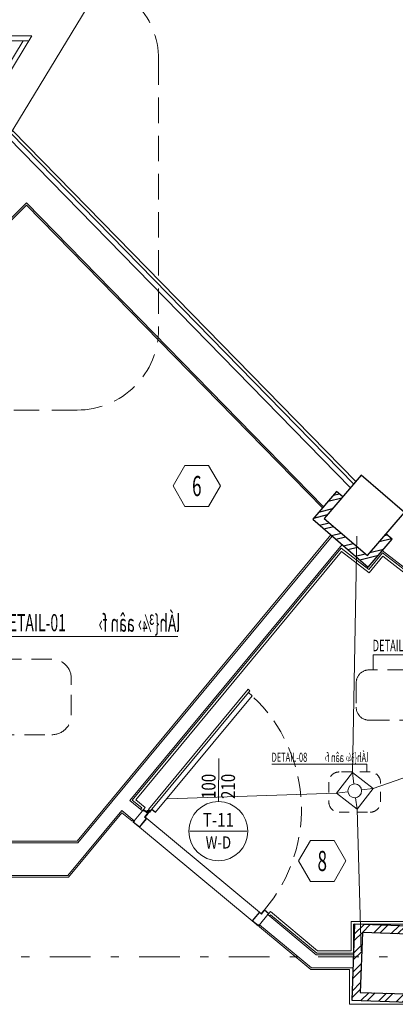
# Model space of a CAD drawing. Units: millimetres. Extents: x 3559 to 4134, y 1568 to 2027.
# Drawn here: x 3588 to 3592, y 1643 to 1656 of the extents above; entities that cross this region are included whole.
import ezdxf
from ezdxf.enums import TextEntityAlignment as Align

# ---------------------------------------------------------------- set-up
doc = ezdxf.new("R2010")
doc.units = ezdxf.units.MM
for name, pattern in [('DASHDOT', [1, 0.5, -0.25, 0, -0.25]), ('HIDDEN', [0.375, 0.25, -0.125]), ('HIDDEN2', [0.1875, 0.125, -0.0625])]:
    doc.linetypes.add(name, pattern=pattern)
for name, color, linetype, lineweight in [('0-1', 1, 'Continuous', 0), ('4', 4, 'Continuous', 9), ('DIM', 1, 'Continuous', 0), ('DOR', 2, 'Continuous', 5), ('gach', 30, 'Continuous', 5), ('hid', 8, 'HIDDEN2', 0), ('hid1', 1, 'Continuous', 0), ('mec', 8, 'Continuous', 5), ('NAZ', 1, 'Continuous', 5), ('resize 0.2 (1)', 2, 'Continuous', 0), ('sr', 6, 'Continuous', 5), ('T2', 2, 'Continuous', 0), ('Type door & win', 2, 'Continuous', 0), ('wall', 4, 'Continuous', 9)]:
    doc.layers.add(name, color=color, linetype=linetype, lineweight=lineweight)
doc.layers.add('column+2', color=3, linetype='Continuous')
doc.styles.add('ND', font='NASKHD.shx', dxfattribs={"height": 1.1})
doc.styles.add('ROMANC', font='ROMANC.SHX')
doc.styles.add('yas EN style 1', font='romans.shx', dxfattribs={"width": 0.8})

# ---------------------------------------------------------------- blocks, each defined once
blk = doc.blocks.new('+22222')
at = {"layer": 'column+2'}
h = blk.add_hatch(dxfattribs=at)
h.set_pattern_fill('STEEL', color=256, scale=0.025, angle=149)
h.set_pattern_definition([(194, (-1639.929816, -324.35241), (0.0192025505, -0.0770172233), []), (194, (-1639.95026, -324.38643), (0.0192025505, -0.0770172233), [])])
h.paths.add_polyline_path([(-5.2956, 9.4073), (-5.1815, 9.5401), (-5.2194, 9.5726), (-5.3661, 9.402), (-5.0248, 9.1087), (-4.8782, 9.2793), (-4.9161, 9.3119), (-5.0302, 9.1792)])
h = blk.add_hatch(dxfattribs=at)
h.set_pattern_fill('STEEL', color=256, scale=0.025)
h.set_pattern_definition([(45, (-1639.929816, -324.35241), (-0.0561266008, 0.0561266008), []), (45, (-1639.929816, -324.31272), (-0.0561266008, 0.0561266008), [])])
h.paths.add_polyline_path([(-4.6604, 6.8976), (-5.1088, 6.915), (-5.126, 6.4465), (-4.676, 6.4318)])
h.paths.add_polyline_path([(-5.0741, 6.4948), (-5.0607, 6.8631), (-4.7121, 6.8496), (-4.7243, 6.4834)], flags=16)
for p, q in [((-5.1815, 9.5401), (-5.2194, 9.5726)), ((-4.8782, 9.2793), (-4.9161, 9.3119)), ((-5.1088, 6.915), (-5.126, 6.4465)), ((-4.6604, 6.8976), (-5.1088, 6.915)), ((-5.0607, 6.8631), (-5.0741, 6.4948)), ((-4.7121, 6.8496), (-5.0607, 6.8631)), ((-5.0741, 6.4948), (-4.7243, 6.4834)), ((-5.126, 6.4465), (-4.676, 6.4318))]:
    blk.add_line(p, q, dxfattribs=at)
blk.add_lwpolyline([(-5.2956, 9.4073), (-5.0302, 9.1792), (-4.802, 9.4446), (-5.0674, 9.6728)], close=True, dxfattribs=at)
blk.add_lwpolyline([(-5.2194, 9.5726), (-5.3661, 9.402), (-5.0248, 9.1087), (-4.8782, 9.2793)], dxfattribs=at)
blk = doc.blocks.new('fd')
at = {"layer": 'mec', "color": 1, "linetype": 'ByBlock', "ltscale": 50}
for p, q in [((-10, 10), (-3.74, 3.74)), ((10, 10), (3.74, 3.74)), ((-3.74, -3.74), (-10, -10)), ((3.74, -3.74), (10, -10))]:
    blk.add_line(p, q, dxfattribs=at)
at = {"layer": 'mec', "color": 3, "linetype": 'ByBlock'}
for p, q in [((-10, -10), (-10, 10)), ((-10, 10), (10, 10)), ((10, 10), (10, -10)), ((10, -10), (-10, -10))]:
    blk.add_line(p, q, dxfattribs=at)
at = {"layer": 'mec', "color": 1, "linetype": 'ByBlock'}
blk.add_circle((0, 0), 5.29, dxfattribs=at)
blk = doc.blocks.new('space introduction no.')
blk.add_lwpolyline([(208.7, 1879.742), (208.55, 1879.483), (208.7, 1879.223), (209, 1879.223), (209.15, 1879.483), (209, 1879.742)], close=True)
at = {"style": 'yas EN style 1', "width": 0.8}
blk.add_attdef('NO', text='', height=0.255, dxfattribs=at).set_placement((208.85, 1879.483), align=Align.MIDDLE_CENTER)
blk = doc.blocks.new('type & dim(v)')
for p, q in [((0.35, 0.35), (-0.35, 0.35)), ((0.007, -0.545), (0, -0.013))]:
    blk.add_line(p, q)
blk.add_circle((0, 0.35), 0.363)
at = {"style": 'yas EN style 1', "width": 0.8}
for tag, p in [('TYPE', (0, 0.489)), ('TYPE1', (0, 0.211))]:
    blk.add_attdef(tag, text='', height=0.17, dxfattribs=at).set_placement(p, align=Align.MIDDLE_CENTER)
for tag, p in [('WIDTH', (-0.12, -0.42)), ('HEIGHT', (0.108, -0.455))]:
    blk.add_attdef(tag, text='', height=0.17, rotation=90, dxfattribs=at).set_placement(p, align=Align.MIDDLE_CENTER)
blk = doc.blocks.new('03')
at = {"layer": 'hid', "color": 3}
blk.add_lwpolyline([(375.6567, 175.7149, 0.414214), (375.7361, 175.6355), (375.9741, 175.6355, 0.414214), (376.0535, 175.7149), (376.0535, 175.8654, 0.414214), (375.9741, 175.9447), (375.7361, 175.9447, 0.414214), (375.6567, 175.8654)], format="xyb", close=True, dxfattribs=at)
at = {"layer": 'T2'}
blk.add_lwpolyline([(375.7616, 175.9447), (375.7616, 176.0371), (376.4904, 176.0371)], dxfattribs=at)
at = {"layer": 'T2', "style": 'ROMANC', "width": 0.6}
blk.add_text('DETAIL-03', height=0.07, dxfattribs=at).set_placement((375.7577, 176.0594))
at = {"layer": 'T2', "style": 'ND', "text_generation_flag": 2, "width": 0.6}
blk.add_text('lÁh{¾› aân f› ', height=0.07, dxfattribs=at).set_placement((376.5002, 176.0576))
blk = doc.blocks.new('001')
at = {"layer": 'hid', "color": 3}
blk.add_lwpolyline([(253.0576, 170.685, 0.414214), (253.1767, 170.5659), (253.5336, 170.5659, 0.414214), (253.6527, 170.685), (253.6527, 170.9107, 0.414214), (253.5336, 171.0298), (253.1767, 171.0298, 0.414214), (253.0576, 170.9107)], format="xyb", close=True, dxfattribs=at)
at = {"layer": 'T2'}
blk.add_lwpolyline([(253.2149, 171.0298), (253.2149, 171.1684), (254.3081, 171.1684)], dxfattribs=at)
at = {"layer": 'T2', "style": 'ND', "text_generation_flag": 2, "width": 0.6}
blk.add_text('lÁh{¾› aân f› ', height=0.105, dxfattribs=at).set_placement((254.3227, 171.1991))
at = {"layer": 'T2', "style": 'ROMANC', "width": 0.6}
blk.add_text('DETAIL-01', height=0.105, dxfattribs=at).set_placement((253.2091, 171.2017))
blk = doc.blocks.new('*U106')
at = {"layer": 'DOR'}
for p, q in [((-0.8, 0.16), (-0.75, 0.16)), ((-0.8, 0.15), (-0.8, 0.16)), ((-0.798, 0.15), (-0.8, 0.15)), ((-0.798, 0.158), (-0.798, 0.15)), ((-0.752, 0.158), (-0.798, 0.158)), ((-0.752, 0.092), (-0.752, 0.158)), ((-0.75, 0.16), (-0.75, 0.09)), ((0.15, 0.16), (0.15, 0.09)), ((0.2, 0.16), (0.15, 0.16)), ((0.152, 0.158), (0.198, 0.158)), ((0.152, 0.092), (0.152, 0.158)), ((0.198, 0.158), (0.198, 0.15)), ((0.198, 0.15), (0.2, 0.15)), ((0.2, 0.15), (0.2, 0.16)), ((-0.8, 0.07), (-0.798, 0.07)), ((-0.8, 0.06), (-0.8, 0.07)), ((-0.798, 0.07), (-0.798, 0.062)), ((-0.798, 0.062), (-0.767, 0.062)), ((-0.767, 0.092), (-0.752, 0.092)), ((-0.767, 0.062), (-0.767, 0.092)), ((-0.765, 0.09), (-0.765, 0.06)), ((-0.75, 0.09), (-0.765, 0.09)), ((0.15, 0.09), (0.165, 0.09)), ((0.167, 0.092), (0.152, 0.092)), ((0.1631, 0.0582), (0.1631, 0.09)), ((0.165, 0.09), (0.165, 0.06)), ((0.167, 0.062), (0.167, 0.092)), ((0.198, 0.062), (0.167, 0.062)), ((0.198, 0.07), (0.198, 0.062)), ((0.2, 0.07), (0.198, 0.07)), ((0.2, 0.06), (0.2, 0.07)), ((-0.765, 0.06), (-0.8, 0.06)), ((0.161, 0.0269), (0.133, 0.0269)), ((0.133, 0.025), (0.163, 0.025)), ((0.133, -0.9042), (0.133, 0.025)), ((0.161, 0.0487), (0.1807, 0.0504)), ((0.161, 0.0495), (0.161, 0.0269)), ((0.163, 0.04), (0.178, 0.04)), ((0.163, 0.025), (0.163, 0.04)), ((0.163, -0.9042), (0.163, 0.025)), ((0.1865, 0.0582), (0.1631, 0.0582)), ((0.165, 0.06), (0.2, 0.06)), ((0.1705, 0.06), (0.1705, 0.0387)), ((0.178, 0.04), (0.178, -0.9192)), ((0.163, -0.9042), (0.133, -0.9042)), ((0.163, -0.9192), (0.163, -0.9042)), ((0.178, -0.9192), (0.163, -0.9192))]:
    blk.add_line(p, q, dxfattribs=at)
at = {"layer": 'DOR', "color": 1, "linetype": 'HIDDEN', "ltscale": 0.5}
blk.add_ellipse((0.1865, 0.0467), major_axis=(-0.6729, -0.6729), ratio=1, start_param=5.483817, end_param=7.058605, dxfattribs=at)
at = {"layer": 'DOR'}
blk.add_ellipse((0.1705, 0.0495), major_axis=(0.0053, -0.0053), ratio=1, start_param=3.926991, end_param=10.210176, dxfattribs=at)
blk = doc.blocks.new('nngh')
at = {"layer": 'hid', "color": 3, "elevation": 2}
blk.add_lwpolyline([(650.059, -354.374, 0.414214), (650.186, -354.501), (650.567, -354.501, 0.414214), (650.694, -354.374), (650.694, -354.133, 0.414214), (650.567, -354.006), (650.186, -354.006, 0.414214), (650.059, -354.133)], format="xyb", close=True, dxfattribs=at)
at = {"layer": 'T2', "elevation": 2}
blk.add_lwpolyline([(650.525, -354.006), (650.525, -353.91), (649.359, -353.91)], dxfattribs=at)
at = {"layer": 'T2', "style": 'ROMANC', "width": 0.6}
blk.add_text('DETAIL-08', height=0.112, dxfattribs=at).set_placement((649.356, -353.881, 2))
at = {"layer": 'T2', "style": 'ND', "text_generation_flag": 2, "width": 0.6}
blk.add_text('lÁh{¾› aân f› ', height=0.112, dxfattribs=at).set_placement((650.544, -353.884, 2))

msp = doc.modelspace()

# ---------------------------------------------------------------- linework, layer by layer
at = {"layer": '0-1'}
for p, q in [((3591.7176, 1649.2302, -2), (3591.6648, 1646.3233, 2)), ((3591.9177, 1646.1272, 2), (3594.5309, 1647.0489, -2)), ((3591.4687, 1646.0704, 2), (3589.3918, 1646.0004, -1.3662)), ((3591.7216, 1645.8743, 2), (3591.7718, 1644.1328, -2))]:
    msp.add_line(p, q, dxfattribs=at)
at = {"layer": '4'}
for p, q in [((3587.4315, 1654.1263, 0.56), (3592.7207, 1662.8218, 0.56)), ((3587.1607, 1654.4508, 0.56), (3587.723, 1655.3753, 0.56)), ((3587.4315, 1654.1263, -2), (3591.6409, 1649.8233, -2)), ((3587.6567, 1653.3241, -2), (3585.432, 1651.0995, -2)), ((3587.6567, 1653.3241, -2), (3591.309, 1649.5906, -2)), ((3588.2892, 1645.4595, -2), (3591.4162, 1649.2299, -2)), ((3588.9304, 1645.9819, -2), (3591.5376, 1649.1255, -2)), ((3592.0319, 1649.0509, -2), (3594.6011, 1647.059, -2)), ((3588.9304, 1645.9819, -2), (3589.0843, 1645.8542, -2)), ((3588.1654, 1645.0595, -2), (3588.8282, 1645.8587, -2)), ((3588.8282, 1645.8587, -2), (3588.9822, 1645.731, -2)), ((3588.9822, 1645.731, -2), (3589.0843, 1645.8542, -2)), ((3590.5216, 1644.4543, -2), (3590.6238, 1644.5774, -2)), ((3590.6238, 1644.5774, -2), (3591.2188, 1644.084, -2)), ((3590.5216, 1644.4543, -2), (3591.1611, 1643.924, -2)), ((3591.2188, 1644.084, -2), (3591.6769, 1644.084, -2)), ((3591.1611, 1643.924, -2), (3591.6711, 1643.924, -2))]:
    msp.add_line(p, q, dxfattribs=at)
at = {"layer": '4', "color": 52, "true_color": 0xc8c92d}
msp.add_line((3587.1156, 1654.4921, 0.56), (3587.6163, 1655.3153, 0.56), dxfattribs=at)
at = {"layer": 'gach'}
for p, q in [((3587.6565, 1653.2957, -2), (3585.4403, 1651.0795, -2)), ((3587.6565, 1653.2957, -2), (3591.2959, 1649.5754, -2)), ((3588.2798, 1645.4795, -2), (3591.401, 1649.2429, -2)), ((3588.9585, 1645.9845, -2), (3591.5269, 1649.0814, -2)), ((3591.5269, 1649.0814, -2), (3591.8648, 1648.8195, -2)), ((3589.0008, 1645.9884, -2), (3591.5315, 1649.0399, -2)), ((3591.5315, 1649.0399, -2), (3591.8693, 1648.778, -2)), ((3591.8648, 1648.8195, -2), (3592.0342, 1649.0238, -2)), ((3591.8693, 1648.778, -2), (3592.0388, 1648.9823, -2)), ((3592.0342, 1649.0238, -2), (3594.573, 1647.0554, -2)), ((3592.0388, 1648.9823, -2), (3594.5309, 1647.0501, -2)), ((3588.9585, 1645.9845, -2), (3589.074, 1645.8887, -2)), ((3589.0008, 1645.9884, -2), (3589.1164, 1645.8926, -2)), ((3588.1748, 1645.0395, -2), (3588.8308, 1645.8305, -2)), ((3588.8308, 1645.8305, -2), (3588.954, 1645.7284, -2)), ((3589.0611, 1645.8734, -2), (3589.074, 1645.8887, -2)), ((3589.0974, 1645.87, -2), (3589.1164, 1645.8926, -2)), ((3588.2798, 1645.4795, -2), (3586.1159, 1645.4795, -2)), ((3588.1748, 1645.0395, -2), (3586.5481, 1645.0395, -2)), ((3590.6468, 1644.5584, -2), (3590.6596, 1644.5737, -2)), ((3591.6477, 1644.4922, -1.44), (3592.5477, 1644.4922, -1.44)), ((3591.6477, 1644.134, -1.44), (3591.6477, 1644.4922, -1.44)), ((3591.6777, 1644.4622, -1.44), (3592.5624, 1644.4622, -1.44)), ((3591.6777, 1644.104, -1.44), (3591.6777, 1644.4622, -1.44)), ((3590.5242, 1644.4261, -2), (3591.1539, 1643.904, -2)), ((3591.1539, 1643.904, -2), (3591.6295, 1643.904, -2)), ((3591.6295, 1643.4757, -1.44), (3591.6295, 1643.904, -1.44)), ((3591.6295, 1643.4757, -2), (3592.5996, 1643.4757, -2))]:
    msp.add_line(p, q, dxfattribs=at)
for points, elevation in [([(3591.6801, 1649.869), (3587.4637, 1654.1792)], 2), ([(3591.7063, 1649.8994), (3587.4852, 1654.2145)], 2), ([(3590.6369, 1644.5933), (3590.6557, 1644.6159), (3591.2368, 1644.134), (3591.6477, 1644.134)], -2), ([(3590.6596, 1644.5737), (3591.226, 1644.104), (3591.6777, 1644.104)], -2)]:
    msp.add_lwpolyline(points, dxfattribs=dict(at, elevation=elevation))
for centre in [(3588.9617, 1645.722, -2), (3590.5166, 1644.4325, -2)]:
    msp.add_arc(centre, 0.01, 320.32955, 140.32955, dxfattribs=at)
at = {"layer": 'hid', "color": 3, "ltscale": 2.5, "elevation": 2}
msp.add_lwpolyline([(3582.0532, 1656.0862), (3588.2822, 1656.0862, -0.4142136), (3589.2822, 1655.0862), (3589.2822, 1651.7779, -0.4142136), (3588.2822, 1650.7779), (3582.0532, 1650.7779, -0.4142136), (3581.0532, 1651.7779), (3581.0532, 1655.0862, -0.4142136)], format="xyb", close=True, dxfattribs=at)
at = {"layer": 'hid1', "linetype": 'DASHDOT'}
msp.add_line((3561.5443, 1644.0584, -2), (3609.984, 1644.0584, -2), dxfattribs=at)
at = {"layer": 'NAZ', "ltscale": 0.5}
for p, q in [((3590.5213, 1644.6093, -2), (3589.1357, 1645.7584, -2)), ((3589.0464, 1645.6506, -2), (3590.4319, 1644.5015, -2))]:
    msp.add_line(p, q, dxfattribs=at)
at = {"layer": 'wall'}
for p, q in [((3586.1929, 1655.3753, -2), (3587.723, 1655.3753, -2)), ((3586.2529, 1655.3153, -2), (3587.6866, 1655.3153, -2)), ((3588.2892, 1645.4595, -2), (3586.0959, 1645.4595, -2)), ((3588.1654, 1645.0595, -2), (3586.5481, 1645.0595, -2))]:
    msp.add_line(p, q, dxfattribs=at)

# ---------------------------------------------------------------- block references
at = {"layer": 'DIM'}
msp.add_blockref('nngh', (2941.3153, 2000.3367, -5), dxfattribs=at)
at = {"layer": 'DOR', "xscale": 2, "yscale": 2, "zscale": 2, "rotation": 140.3295467842049}
msp.add_blockref('*U106', (3589.4816, 1645.7054, -2), dxfattribs=at)
at = {"layer": 'gach', "xscale": 2, "yscale": 2, "zscale": 2}
for name, p in [('+22222', (3601.9084, 1630.6321, -1.44)), ('001', (3080.9037, 1305.657)), ('03', (2840.3978, 1295.6959))]:
    msp.add_blockref(name, p, dxfattribs=at)
at = {"layer": 'resize 0.2 (1)', "color": 2}
ref = msp.add_blockref('space introduction no.', (3792.5284, -174.9832), dxfattribs=dict(at, xscale=-0.9709203815350057, yscale=0.9709203815350057, zscale=0.9709203815350057))
ref.add_attrib('NO', '6', dxfattribs={"layer": '0', "height": 0.2476, "style": 'yas EN style 1', "width": 0.62}).set_placement((3589.7518, 1649.8447), align=Align.MIDDLE_CENTER)
ref = msp.add_blockref('space introduction no.', (3794.0706, -179.591, -2), dxfattribs=dict(at, xscale=-0.9709203815350057, yscale=0.9709203815350057, zscale=0.9709203815350057))
ref.add_attrib('NO', '8', dxfattribs={"layer": '0', "height": 0.2476, "style": 'yas EN style 1', "width": 0.62}).set_placement((3591.294, 1645.237, -2), align=Align.MIDDLE_CENTER)
at = {"layer": 'sr', "linetype": 'ByBlock', "xscale": 0.016, "yscale": 0.016, "zscale": 0.016, "rotation": 322.2125762449736}
msp.add_blockref('fd', (3591.6932, 1646.0988, 2), dxfattribs=at)
at = {"layer": 'Type door & win'}
ref = msp.add_blockref('type & dim(v)', (3590.0169, 1645.9533, -2), dxfattribs=dict(at, xscale=-1, rotation=180))
ref.add_attrib('WIDTH', '100', dxfattribs={"layer": '0', "height": 0.17, "rotation": 90, "style": 'yas EN style 1', "width": 0.8}).set_placement((3589.8969, 1646.1533, -2), align=Align.MIDDLE_CENTER)
ref.add_attrib('HEIGHT', '210', dxfattribs={"layer": '0', "height": 0.17, "rotation": 90, "style": 'yas EN style 1', "width": 0.8}).set_placement((3590.1369, 1646.1533, -2), align=Align.MIDDLE_CENTER)
ref.add_attrib('TYPE', 'W-D', dxfattribs={"layer": '0', "height": 0.15, "style": 'yas EN style 1', "width": 0.8}).set_placement((3590.0169, 1645.4645, -2), align=Align.MIDDLE_CENTER)
ref.add_attrib('TYPE1', 'T-11', dxfattribs={"layer": '0', "height": 0.17, "style": 'yas EN style 1', "width": 0.8}).set_placement((3590.0169, 1645.742, -2), align=Align.MIDDLE_CENTER)

doc.saveas('drawing.dxf')
